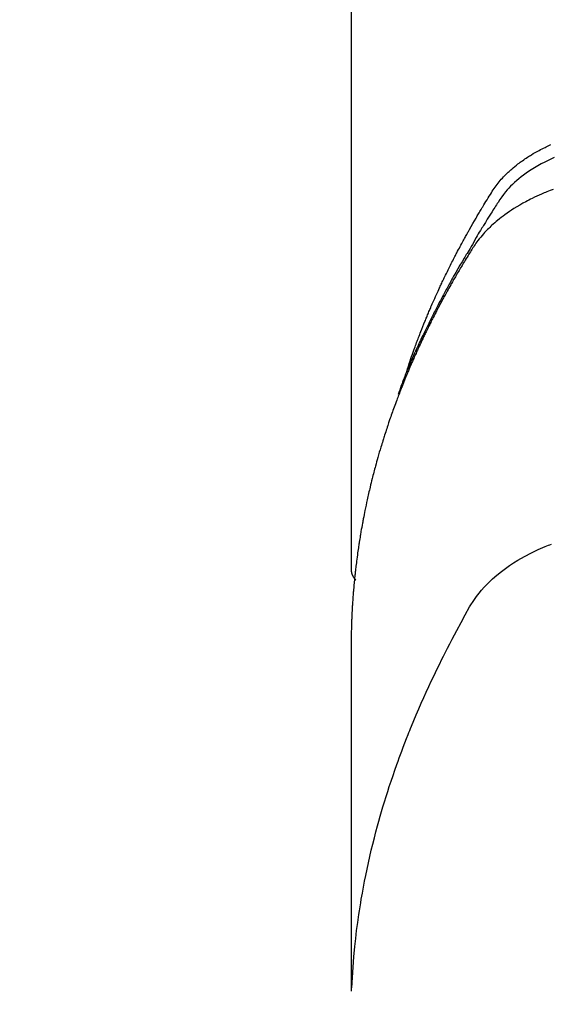
# Model space of a CAD drawing. Extents: x 0 to 26473, y -22041 to -13171.
# Drawn here: x 17627 to 17640, y -15246 to -15222 of the extents above; entities that cross this region are included whole.
import ezdxf

# ---------------------------------------------------------------- set-up
doc = ezdxf.new("R2010")
doc.units = 0
doc.header["$LTSCALE"] = 50
doc.header["$MEASUREMENT"] = 0
doc.layers.get('0').update_dxf_attribs({"linetype": 'CONTINUOUS'})
doc.layers.add('150-機器', color=8, linetype='CONTINUOUS')
doc.layers.add('160-文字', color=254, linetype='CONTINUOUS')
doc.styles.add('KH001', font='txt')
doc.dimstyles.new('KH1xx030', dxfattribs={"dimscale": 30, "dimtxt": 2, "dimasz": 0.6, "dimexe": 0.3, "dimexo": 1.2, "dimgap": 0.5, "dimtad": 3, "dimdec": 1, "dimdsep": 46, "dimlunit": 6, "dimtxsty": 'KH001', "dimblk": 'DOT', "dimcen": 1, "dimdle": 1, "dimclrd": 256, "dimclre": 256, "dimclrt": 256, "dimadec": 0, "dimazin": 0, "dimtfac": 1, "dimtdec": 1, "dimtix": 1, "dimtmove": 2, "dimatfit": 3, "dimldrblk": 'CLOSEDBLANK', "dimfxl": 1, "dimtolj": 1, "dimtzin": 0, "dimlwd": -1, "dimlwe": -1, "dimarcsym": 0})

# ---------------------------------------------------------------- blocks, each defined once
blk = doc.blocks.new('F402_H')
at = {"layer": '150-機器', "color": 13, "linetype": 'Continuous'}
blk.add_line((-22.939, -188.142), (-22.939, -261.807), dxfattribs=at)
for points in [[(-21.583, -256.961), (-21.563, -256.897), (-21.543, -256.832), (-21.522, -256.768), (-21.501, -256.704), (-21.483, -256.65), (-21.464, -256.596), (-21.445, -256.543), (-21.426, -256.489), (-21.417, -256.467), (-21.409, -256.445), (-21.401, -256.423), (-21.393, -256.401), (-21.38, -256.365), (-21.367, -256.329), (-21.354, -256.294), (-21.341, -256.258), (-21.329, -256.227), (-21.317, -256.196), (-21.306, -256.165), (-21.294, -256.133), (-21.28, -256.098), (-21.266, -256.062), (-21.252, -256.026), (-21.238, -255.991), (-21.214, -255.929), (-21.189, -255.866), (-21.164, -255.804), (-21.139, -255.742), (-21.128, -255.716), (-21.117, -255.69), (-21.106, -255.663), (-21.095, -255.637), (-21.084, -255.61), (-21.073, -255.583), (-21.062, -255.557), (-21.051, -255.53), (-21.039, -255.503), (-21.028, -255.477), (-21.016, -255.45), (-21.005, -255.423), (-20.997, -255.406), (-20.99, -255.388), (-20.982, -255.37), (-20.975, -255.352), (-20.959, -255.317), (-20.943, -255.282), (-20.928, -255.247), (-20.912, -255.212), (-20.9, -255.185), (-20.888, -255.158), (-20.877, -255.132), (-20.865, -255.105), (-20.849, -255.07), (-20.833, -255.035), (-20.816, -255), (-20.8, -254.965), (-20.788, -254.938), (-20.776, -254.912), (-20.764, -254.885), (-20.751, -254.859), (-20.739, -254.832), (-20.726, -254.806), (-20.714, -254.779), (-20.701, -254.753), (-20.693, -254.735), (-20.685, -254.718), (-20.676, -254.7), (-20.668, -254.682), (-20.659, -254.665), (-20.651, -254.647), (-20.642, -254.63), (-20.634, -254.612), (-20.612, -254.569), (-20.591, -254.525), (-20.569, -254.481), (-20.548, -254.437), (-20.531, -254.402), (-20.513, -254.367), (-20.496, -254.332), (-20.478, -254.297), (-20.46, -254.262), (-20.442, -254.227), (-20.424, -254.192), (-20.406, -254.157), (-20.395, -254.135), (-20.383, -254.113), (-20.372, -254.091), (-20.36, -254.069), (-20.34, -254.03), (-20.319, -253.991), (-20.298, -253.952), (-20.278, -253.913), (-20.259, -253.878), (-20.24, -253.843), (-20.222, -253.809), (-20.203, -253.774), (-20.189, -253.748), (-20.174, -253.722), (-20.16, -253.696), (-20.146, -253.67), (-20.132, -253.644), (-20.117, -253.618), (-20.103, -253.591), (-20.088, -253.565), (-20.078, -253.548), (-20.069, -253.531), (-20.059, -253.514), (-20.049, -253.496), (-20.01, -253.427), (-19.97, -253.357), (-19.931, -253.288), (-19.891, -253.219), (-19.875, -253.193), (-19.86, -253.168), (-19.845, -253.142), (-19.83, -253.116), (-19.815, -253.09), (-19.799, -253.064), (-19.784, -253.039), (-19.769, -253.013), (-19.759, -252.995), (-19.748, -252.978), (-19.738, -252.961), (-19.727, -252.944), (-19.701, -252.901), (-19.675, -252.858), (-19.648, -252.815), (-19.622, -252.772), (-19.596, -252.729), (-19.569, -252.686), (-19.542, -252.644), (-19.516, -252.601), (-19.494, -252.566), (-19.471, -252.531), (-19.448, -252.497), (-19.425, -252.463), (-19.401, -252.43), (-19.376, -252.398), (-19.351, -252.366), (-19.325, -252.334), (-19.3, -252.305), (-19.274, -252.275), (-19.248, -252.246), (-19.221, -252.218), (-19.193, -252.188), (-19.165, -252.16), (-19.136, -252.131), (-19.107, -252.103), (-19.086, -252.084), (-19.064, -252.064), (-19.043, -252.045), (-19.021, -252.026), (-18.983, -251.994), (-18.945, -251.962), (-18.907, -251.931), (-18.868, -251.901), (-18.841, -251.88), (-18.814, -251.86), (-18.787, -251.84), (-18.76, -251.821), (-18.728, -251.799), (-18.697, -251.778), (-18.666, -251.757), (-18.634, -251.736), (-18.61, -251.721), (-18.587, -251.706), (-18.563, -251.691), (-18.539, -251.676), (-18.493, -251.648), (-18.446, -251.621), (-18.399, -251.594), (-18.352, -251.569), (-18.316, -251.55), (-18.28, -251.531), (-18.244, -251.513), (-18.208, -251.495), (-18.178, -251.48), (-18.147, -251.465), (-18.117, -251.45), (-18.086, -251.436), (-18.066, -251.426)], [(-17.988, -251.746), (-18.102, -251.798), (-18.213, -251.853), (-18.299, -251.898), (-18.383, -251.945), (-18.466, -251.995), (-18.548, -252.046), (-18.609, -252.087), (-18.67, -252.128), (-18.729, -252.171), (-18.788, -252.216), (-18.843, -252.26), (-18.897, -252.306), (-18.95, -252.353), (-19.002, -252.401), (-19.046, -252.444), (-19.09, -252.488), (-19.131, -252.534), (-19.172, -252.581), (-19.22, -252.643), (-19.265, -252.706), (-19.309, -252.771), (-19.352, -252.837), (-19.372, -252.868), (-19.392, -252.898), (-19.412, -252.929), (-19.432, -252.96), (-19.455, -252.995), (-19.478, -253.031), (-19.501, -253.066), (-19.524, -253.101), (-19.571, -253.176), (-19.617, -253.251), (-19.664, -253.326), (-19.71, -253.401), (-19.729, -253.432), (-19.748, -253.462), (-19.767, -253.493), (-19.786, -253.524), (-19.812, -253.567), (-19.837, -253.609), (-19.862, -253.652), (-19.887, -253.695), (-19.917, -253.751), (-19.947, -253.807), (-19.977, -253.863), (-20.008, -253.918), (-20.033, -253.96), (-20.059, -254.001), (-20.084, -254.043), (-20.11, -254.084), (-20.128, -254.113), (-20.145, -254.142), (-20.162, -254.171), (-20.18, -254.2), (-20.231, -254.286), (-20.283, -254.373), (-20.334, -254.46), (-20.384, -254.548), (-20.411, -254.593), (-20.437, -254.639), (-20.463, -254.685), (-20.489, -254.731), (-20.508, -254.764), (-20.526, -254.798), (-20.544, -254.831), (-20.563, -254.865), (-20.581, -254.898), (-20.599, -254.932), (-20.617, -254.965), (-20.636, -254.998), (-20.66, -255.044), (-20.685, -255.091), (-20.71, -255.137), (-20.734, -255.183), (-20.761, -255.233), (-20.788, -255.284), (-20.814, -255.335), (-20.84, -255.385), (-20.857, -255.419), (-20.875, -255.453), (-20.892, -255.486), (-20.909, -255.52), (-20.926, -255.554), (-20.943, -255.587), (-20.961, -255.621), (-20.978, -255.655), (-20.995, -255.688), (-21.011, -255.722), (-21.028, -255.756), (-21.045, -255.789), (-21.078, -255.857), (-21.111, -255.924), (-21.144, -255.992), (-21.177, -256.06), (-21.189, -256.085), (-21.202, -256.11), (-21.214, -256.136), (-21.226, -256.161), (-21.246, -256.204), (-21.267, -256.246), (-21.287, -256.288), (-21.307, -256.331), (-21.329, -256.378), (-21.35, -256.424), (-21.371, -256.471), (-21.393, -256.518), (-21.417, -256.574), (-21.442, -256.629), (-21.466, -256.684), (-21.49, -256.74), (-21.501, -256.765), (-21.512, -256.791), (-21.523, -256.816), (-21.533, -256.842), (-21.554, -256.893), (-21.576, -256.944), (-21.596, -256.995), (-21.617, -257.047), (-21.632, -257.086), (-21.647, -257.124), (-21.662, -257.163), (-21.677, -257.202), (-21.686, -257.227), (-21.696, -257.253), (-21.705, -257.279), (-21.715, -257.305), (-21.734, -257.361), (-21.754, -257.417), (-21.773, -257.473), (-21.792, -257.529)], [(-18.01, -252.521), (-18.086, -252.551), (-18.162, -252.581), (-18.195, -252.594), (-18.227, -252.607), (-18.26, -252.621), (-18.292, -252.635), (-18.35, -252.66), (-18.408, -252.687), (-18.466, -252.714), (-18.523, -252.742), (-18.562, -252.762), (-18.6, -252.781), (-18.638, -252.801), (-18.676, -252.821), (-18.749, -252.861), (-18.822, -252.902), (-18.894, -252.945), (-18.965, -252.989), (-19.022, -253.025), (-19.078, -253.062), (-19.133, -253.1), (-19.187, -253.139), (-19.232, -253.173), (-19.277, -253.206), (-19.321, -253.241), (-19.364, -253.276), (-19.399, -253.305), (-19.434, -253.335), (-19.469, -253.366), (-19.503, -253.397), (-19.529, -253.422), (-19.556, -253.447), (-19.582, -253.472), (-19.608, -253.498), (-19.633, -253.524), (-19.658, -253.55), (-19.682, -253.576), (-19.706, -253.602), (-19.742, -253.642), (-19.777, -253.683), (-19.811, -253.725), (-19.844, -253.768), (-19.868, -253.801), (-19.892, -253.834), (-19.916, -253.867), (-19.938, -253.901), (-19.956, -253.929), (-19.974, -253.956), (-19.991, -253.984), (-20.009, -254.012), (-20.028, -254.042), (-20.047, -254.073), (-20.066, -254.104), (-20.085, -254.135), (-20.108, -254.171), (-20.13, -254.208), (-20.153, -254.245), (-20.175, -254.281), (-20.193, -254.312), (-20.212, -254.343), (-20.23, -254.374), (-20.249, -254.404), (-20.267, -254.435), (-20.285, -254.466), (-20.303, -254.497), (-20.321, -254.528), (-20.34, -254.558), (-20.358, -254.589), (-20.376, -254.62), (-20.394, -254.651), (-20.412, -254.682), (-20.43, -254.712), (-20.447, -254.743), (-20.465, -254.774), (-20.487, -254.813), (-20.51, -254.853), (-20.532, -254.892), (-20.554, -254.932), (-20.573, -254.967), (-20.592, -255.001), (-20.611, -255.036), (-20.631, -255.071), (-20.648, -255.102), (-20.665, -255.133), (-20.682, -255.164), (-20.699, -255.195), (-20.729, -255.251), (-20.759, -255.307), (-20.789, -255.363), (-20.818, -255.419), (-20.828, -255.438), (-20.838, -255.457), (-20.847, -255.475), (-20.857, -255.494), (-20.876, -255.531), (-20.895, -255.569), (-20.915, -255.606), (-20.934, -255.644), (-20.95, -255.675), (-20.966, -255.706), (-20.982, -255.737), (-20.998, -255.768), (-21.01, -255.793), (-21.022, -255.818), (-21.034, -255.843), (-21.047, -255.868), (-21.062, -255.9), (-21.077, -255.931), (-21.093, -255.962), (-21.108, -255.994), (-21.121, -256.019), (-21.133, -256.044), (-21.145, -256.069), (-21.157, -256.094), (-21.169, -256.119), (-21.18, -256.144), (-21.192, -256.169), (-21.204, -256.194), (-21.213, -256.213), (-21.222, -256.232), (-21.231, -256.25), (-21.24, -256.269), (-21.258, -256.307), (-21.275, -256.345), (-21.293, -256.383), (-21.31, -256.421), (-21.321, -256.446), (-21.332, -256.471), (-21.343, -256.496), (-21.355, -256.521), (-21.369, -256.553), (-21.383, -256.584), (-21.397, -256.616), (-21.412, -256.647), (-21.423, -256.672), (-21.434, -256.697), (-21.445, -256.723), (-21.455, -256.748), (-21.472, -256.786), (-21.488, -256.824), (-21.505, -256.861), (-21.521, -256.899), (-21.532, -256.925), (-21.542, -256.95), (-21.553, -256.975), (-21.564, -257.001), (-21.579, -257.038), (-21.595, -257.076), (-21.611, -257.114), (-21.626, -257.152), (-21.639, -257.184), (-21.651, -257.215), (-21.664, -257.247), (-21.677, -257.278), (-21.687, -257.304), (-21.697, -257.329), (-21.708, -257.355), (-21.718, -257.38), (-21.733, -257.418), (-21.747, -257.456), (-21.762, -257.494), (-21.777, -257.533), (-21.789, -257.564), (-21.801, -257.596), (-21.813, -257.628), (-21.825, -257.66), (-21.842, -257.704), (-21.858, -257.749), (-21.874, -257.793), (-21.89, -257.838), (-21.904, -257.876), (-21.918, -257.914), (-21.931, -257.952), (-21.945, -257.99), (-21.959, -258.029), (-21.972, -258.067), (-21.986, -258.105), (-21.999, -258.143), (-22.008, -258.169), (-22.016, -258.194), (-22.024, -258.22), (-22.033, -258.246), (-22.046, -258.284), (-22.058, -258.322), (-22.071, -258.36), (-22.084, -258.398), (-22.096, -258.437), (-22.109, -258.475), (-22.121, -258.514), (-22.134, -258.552), (-22.142, -258.578), (-22.15, -258.603), (-22.158, -258.629), (-22.166, -258.655), (-22.177, -258.693), (-22.189, -258.731), (-22.201, -258.77), (-22.212, -258.808), (-22.232, -258.872), (-22.251, -258.936), (-22.27, -259), (-22.288, -259.065), (-22.303, -259.116), (-22.317, -259.167), (-22.331, -259.219), (-22.345, -259.27), (-22.355, -259.308), (-22.366, -259.347), (-22.376, -259.385), (-22.386, -259.424), (-22.396, -259.462), (-22.406, -259.501), (-22.416, -259.54), (-22.426, -259.578), (-22.439, -259.63), (-22.451, -259.681), (-22.463, -259.733), (-22.476, -259.785), (-22.485, -259.823), (-22.494, -259.862), (-22.504, -259.901), (-22.513, -259.939), (-22.522, -259.978), (-22.53, -260.017), (-22.539, -260.055), (-22.548, -260.094), (-22.561, -260.158), (-22.575, -260.223), (-22.588, -260.288), (-22.601, -260.352), (-22.612, -260.404), (-22.622, -260.455), (-22.632, -260.507), (-22.642, -260.559), (-22.647, -260.585), (-22.652, -260.611), (-22.657, -260.636), (-22.662, -260.662), (-22.672, -260.714), (-22.681, -260.766), (-22.69, -260.817), (-22.699, -260.869), (-22.703, -260.895), (-22.708, -260.921), (-22.712, -260.947), (-22.716, -260.973), (-22.722, -261.011), (-22.729, -261.05), (-22.735, -261.089), (-22.741, -261.128), (-22.745, -261.154), (-22.749, -261.18), (-22.753, -261.205), (-22.757, -261.231), (-22.763, -261.27), (-22.769, -261.309), (-22.774, -261.348), (-22.78, -261.386), (-22.787, -261.438), (-22.794, -261.49), (-22.8, -261.542), (-22.807, -261.594), (-22.812, -261.633), (-22.816, -261.672), (-22.821, -261.711), (-22.826, -261.75), (-22.829, -261.775), (-22.832, -261.801), (-22.835, -261.827), (-22.838, -261.853), (-22.841, -261.879), (-22.844, -261.905), (-22.847, -261.931), (-22.85, -261.957), (-22.851, -261.972), (-22.853, -261.988), (-22.854, -262.003), (-22.856, -262.019), (-22.859, -262.056), (-22.863, -262.092), (-22.866, -262.129), (-22.87, -262.165), (-22.873, -262.204), (-22.877, -262.243), (-22.88, -262.282), (-22.884, -262.321), (-22.886, -262.347), (-22.888, -262.373), (-22.89, -262.399), (-22.892, -262.425), (-22.894, -262.451), (-22.896, -262.477), (-22.898, -262.502), (-22.9, -262.528), (-22.901, -262.555), (-22.903, -262.581), (-22.905, -262.607), (-22.907, -262.633), (-22.907, -262.646), (-22.908, -262.659), (-22.909, -262.672), (-22.91, -262.685), (-22.912, -262.724), (-22.914, -262.763), (-22.916, -262.802), (-22.918, -262.841), (-22.919, -262.867), (-22.92, -262.892), (-22.921, -262.918), (-22.923, -262.944), (-22.924, -262.97), (-22.925, -262.996), (-22.926, -263.022), (-22.928, -263.048), (-22.93, -263.113), (-22.932, -263.178), (-22.934, -263.243), (-22.936, -263.308), (-22.937, -263.373), (-22.937, -263.439), (-22.938, -263.504), (-22.939, -263.569), (-22.939, -263.613), (-22.939, -263.656), (-22.939, -263.7), (-22.94, -263.744), (-22.94, -263.833), (-22.94, -263.922), (-22.94, -264.011), (-22.94, -264.1), (-22.938, -266.096), (-22.937, -268.091), (-22.938, -270.087), (-22.94, -272.082)], [(-22.924, -272.005), (-22.908, -271.752), (-22.891, -271.499), (-22.872, -271.246), (-22.849, -270.993), (-22.828, -270.798), (-22.804, -270.604), (-22.779, -270.41), (-22.751, -270.216), (-22.736, -270.12), (-22.722, -270.025), (-22.706, -269.929), (-22.69, -269.834), (-22.665, -269.69), (-22.639, -269.546), (-22.611, -269.402), (-22.582, -269.259), (-22.55, -269.104), (-22.517, -268.949), (-22.482, -268.794), (-22.446, -268.64), (-22.41, -268.492), (-22.372, -268.344), (-22.334, -268.196), (-22.294, -268.049), (-22.262, -267.932), (-22.229, -267.816), (-22.196, -267.7), (-22.162, -267.584), (-22.124, -267.46), (-22.086, -267.337), (-22.047, -267.213), (-22.007, -267.09), (-21.962, -266.956), (-21.917, -266.821), (-21.871, -266.687), (-21.823, -266.554), (-21.794, -266.472), (-21.765, -266.391), (-21.735, -266.31), (-21.705, -266.229), (-21.666, -266.126), (-21.627, -266.023), (-21.587, -265.921), (-21.547, -265.819), (-21.527, -265.769), (-21.508, -265.72), (-21.488, -265.671), (-21.467, -265.621), (-21.409, -265.479), (-21.349, -265.338), (-21.288, -265.197), (-21.227, -265.056), (-21.167, -264.921), (-21.107, -264.787), (-21.045, -264.653), (-20.983, -264.519), (-20.932, -264.413), (-20.881, -264.307), (-20.83, -264.202), (-20.778, -264.096), (-20.731, -264.001), (-20.683, -263.906), (-20.635, -263.811), (-20.587, -263.716), (-20.53, -263.607), (-20.472, -263.498), (-20.414, -263.389), (-20.356, -263.279), (-20.256, -263.087), (-20.154, -262.897), (-20.047, -262.709), (-19.93, -262.527), (-19.876, -262.45), (-19.818, -262.374), (-19.758, -262.301), (-19.696, -262.229), (-19.597, -262.125), (-19.492, -262.025), (-19.383, -261.93), (-19.27, -261.84), (-19.173, -261.768), (-19.075, -261.699), (-18.974, -261.633), (-18.871, -261.57), (-18.708, -261.477), (-18.541, -261.391), (-18.372, -261.31), (-18.2, -261.235), (-18.163, -261.219), (-18.125, -261.204), (-18.087, -261.189), (-18.049, -261.174)], [(-22.94, -261.793), (-22.94, -261.795), (-22.94, -261.798), (-22.94, -261.8), (-22.94, -261.802), (-22.939, -261.804), (-22.939, -261.807), (-22.939, -261.809), (-22.939, -261.811), (-22.939, -261.813), (-22.939, -261.816), (-22.939, -261.818), (-22.938, -261.82), (-22.938, -261.822), (-22.938, -261.825), (-22.938, -261.827), (-22.938, -261.829), (-22.937, -261.831), (-22.937, -261.834), (-22.937, -261.836), (-22.936, -261.838), (-22.936, -261.84), (-22.936, -261.843), (-22.935, -261.845), (-22.935, -261.847), (-22.935, -261.849), (-22.934, -261.852), (-22.934, -261.854), (-22.933, -261.856), (-22.933, -261.858), (-22.933, -261.86), (-22.932, -261.863), (-22.932, -261.865), (-22.931, -261.867), (-22.931, -261.869), (-22.93, -261.872), (-22.93, -261.874), (-22.929, -261.876), (-22.928, -261.878), (-22.928, -261.88), (-22.927, -261.883), (-22.927, -261.885), (-22.926, -261.887), (-22.925, -261.889), (-22.925, -261.891), (-22.924, -261.894), (-22.923, -261.896), (-22.923, -261.898), (-22.922, -261.9), (-22.921, -261.902), (-22.92, -261.904), (-22.92, -261.907), (-22.919, -261.909), (-22.918, -261.911), (-22.917, -261.913), (-22.916, -261.915), (-22.916, -261.917), (-22.915, -261.92), (-22.914, -261.922), (-22.913, -261.924), (-22.912, -261.926), (-22.911, -261.928), (-22.91, -261.93), (-22.909, -261.932), (-22.908, -261.935), (-22.907, -261.937), (-22.906, -261.939), (-22.905, -261.941), (-22.904, -261.943), (-22.903, -261.945), (-22.902, -261.947), (-22.901, -261.949), (-22.9, -261.951), (-22.899, -261.953), (-22.898, -261.956), (-22.897, -261.958), (-22.896, -261.96), (-22.895, -261.962), (-22.894, -261.964), (-22.892, -261.966), (-22.891, -261.968), (-22.89, -261.97), (-22.889, -261.972), (-22.888, -261.974), (-22.886, -261.976), (-22.885, -261.978), (-22.884, -261.98), (-22.883, -261.982), (-22.881, -261.984), (-22.88, -261.986), (-22.879, -261.988), (-22.877, -261.99), (-22.876, -261.992), (-22.875, -261.994), (-22.873, -261.996), (-22.872, -261.998), (-22.871, -262), (-22.869, -262.002), (-22.868, -262.004), (-22.866, -262.006), (-22.865, -262.008), (-22.864, -262.01), (-22.862, -262.011), (-22.861, -262.013), (-22.859, -262.015), (-22.858, -262.017), (-22.856, -262.019), (-22.855, -262.021), (-22.853, -262.023), (-22.852, -262.025), (-22.85, -262.027), (-22.848, -262.028), (-22.847, -262.03), (-22.845, -262.032), (-22.844, -262.034), (-22.842, -262.036), (-22.84, -262.038), (-22.839, -262.039), (-22.837, -262.041), (-22.835, -262.043), (-22.834, -262.045), (-22.832, -262.047), (-22.83, -262.048), (-22.829, -262.05), (-22.827, -262.052), (-22.825, -262.054), (-22.823, -262.055), (-22.822, -262.057)]]:
    blk.add_lwpolyline(points, dxfattribs=at)
blk = doc.blocks.new('_ClosedBlank')
at = {"color": 0, "linetype": 'ByBlock', "lineweight": -2}
for p, q in [((-1, 0.1667), (0, 0)), ((-1, 0.1667), (-1, -0.1667)), ((0, 0), (-1, -0.1667))]:
    blk.add_line(p, q, dxfattribs=at)
blk = doc.blocks.new('_Dot')
at = {"color": 0, "linetype": 'ByBlock', "lineweight": -2}
blk.add_line((-0.5, 0), (-1, 0), dxfattribs=at)
at = {"color": 0, "linetype": 'ByBlock', "const_width": 0.5}
blk.add_lwpolyline([(-0.25, 0, 1), (0.25, 0, 1)], format="xyb", close=True, dxfattribs=at)

msp = doc.modelspace()

# ---------------------------------------------------------------- linework, layer by layer
at = {"layer": '150-機器', "color": 13}
for radius in [90.5, 80.5]:
    msp.add_circle((17658.332, -15178.807), radius, dxfattribs=at)

# ---------------------------------------------------------------- block references
at = {"layer": '150-機器'}
msp.add_blockref('F402_H', (17658.325, -14973.614), dxfattribs=at)

# ---------------------------------------------------------------- leaders
at = {"layer": '160-文字'}
msp.add_leader([(17541.332, -14973.807), (18372.686, -16002.782)], dimstyle='KH1xx030', override={"dimgap": 0.5, "dimtad": 1}, dxfattribs=at)
at = {"layer": '160-文字', "annotation_type": 0, "has_hookline": 1, "hookline_direction": 0, "text_width": 1357.92}
msp.add_leader([(17458.78, -14995.02), (17885.583, -16547.851), (17886.183, -16547.851)], dimstyle='KH1xx030', override={"dimgap": 0.5, "dimtad": 1}, dxfattribs=at)

doc.saveas('drawing.dxf')
